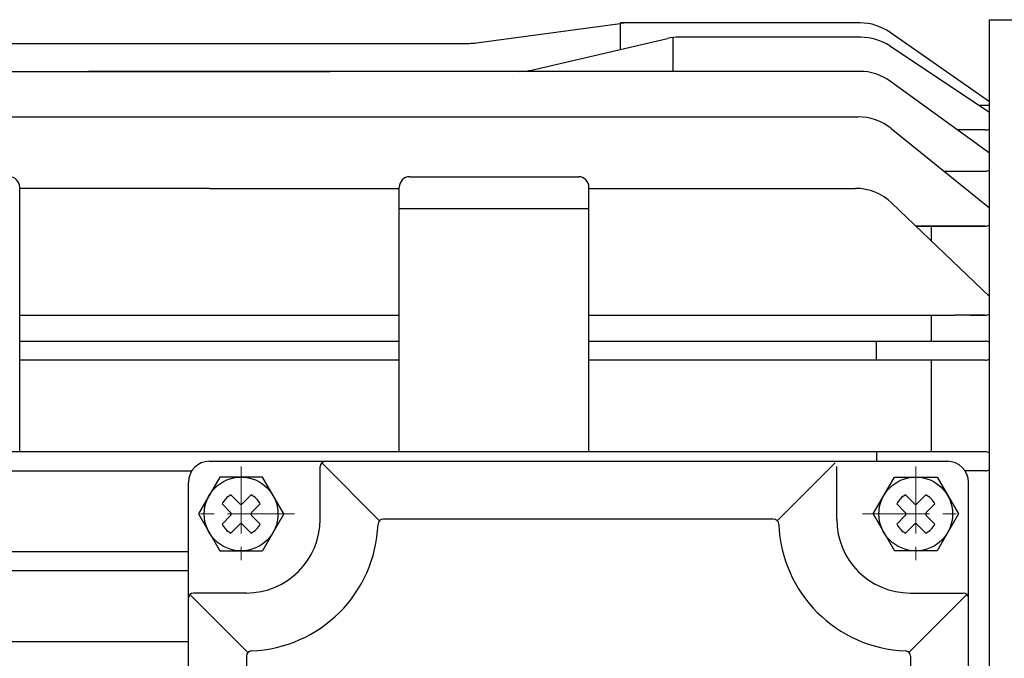
# Model space of a CAD drawing. Units: millimetres. Extents: x 137 to 1755, y 129 to 1273.
# Drawn here: x 1323 to 1416, y 1083 to 1144 of the extents above; entities that cross this region are included whole.
import ezdxf

# ---------------------------------------------------------------- set-up
doc = ezdxf.new("R2010")
doc.units = ezdxf.units.MM
doc.header["$LTSCALE"] = 0.2
doc.linetypes.add('CENTER', pattern=[50.8, 31.75, -6.35, 6.35, -6.35])
doc.layers.add('외형선', color=3, linetype='Continuous')
doc.layers.add('중심선', color=1, linetype='CENTER', lineweight=13)

# ---------------------------------------------------------------- blocks, each defined once
blk = doc.blocks.new('M2')
at = {"layer": '외형선'}
for p, q in [((1204.115, -5489.007), (1217.754, -5487.158)), ((1240.499, -5487.112), (1217.773, -5487.112)), ((1217.786, -5489.627), (1217.786, -5487.14)), ((1252.786, -5644.806), (1252.786, -5486.806)), ((1252.786, -5494.612), (1252.786, -5486.806)), ((1252.786, -5494.612), (1243.366, -5488.017)), ((1154.127, -5489.052), (1203.443, -5489.052)), ((1209.345, -5491.585), (1222.22, -5488.598)), ((1222.778, -5491.711), (1222.778, -5488.502)), ((1240.567, -5488.469), (1223.35, -5488.469)), ((1243.331, -5489.302), (1252.786, -5495.574)), ((1154.257, -5491.715), (1190.245, -5491.715)), ((1240.717, -5491.715), (1167.322, -5491.715)), ((1252.786, -5499.466), (1243.388, -5492.659)), ((1252.786, -5494.956), (1251.854, -5494.956)), ((1149.519, -5496.027), (1240.31, -5496.027)), ((1243.449, -5497.134), (1252.786, -5504.663)), ((1252.365, -5497.272), (1249.758, -5497.272)), ((1248.458, -5501.173), (1252.386, -5501.173)), ((1197.784, -5501.706), (1213.784, -5501.706)), ((1160.784, -5527.806), (1160.784, -5502.706)), ((1178.785, -5502.811), (1160.784, -5502.811)), ((1178.785, -5502.811), (1196.785, -5502.811)), ((1196.784, -5527.806), (1196.784, -5502.706)), ((1214.784, -5527.806), (1214.784, -5502.706)), ((1214.784, -5502.811), (1240.065, -5502.811)), ((1243.526, -5504.202), (1252.786, -5513.082)), ((1196.782, -5504.706), (1214.782, -5504.706)), ((1245.807, -5506.39), (1252.386, -5506.39)), ((1252.386, -5506.39), (1245.807, -5506.39)), ((1247.286, -5507.808), (1247.286, -5506.39)), ((1160.784, -5514.845), (1196.784, -5514.845)), ((1214.784, -5514.845), (1249.483, -5514.845)), ((1247.286, -5517.306), (1247.286, -5514.845)), ((1252.384, -5514.845), (1249.483, -5514.845)), ((1250.979, -5514.845), (1252.384, -5514.845)), ((1160.784, -5517.306), (1192.784, -5517.306)), ((1192.784, -5517.306), (1196.784, -5517.306)), ((1214.784, -5517.306), (1252.386, -5517.306)), ((1242.075, -5519.106), (1242.075, -5517.306)), ((1196.784, -5519.106), (1160.784, -5519.106)), ((1252.386, -5519.106), (1214.784, -5519.106)), ((1244.715, -5519.106), (1214.784, -5519.106)), ((1247.286, -5527.806), (1247.286, -5519.106)), ((1247.288, -5527.806), (1247.288, -5519.106)), ((1211.936, -5527.806), (1105.184, -5527.806)), ((1222.271, -5527.806), (1211.933, -5527.806)), ((1252.386, -5527.806), (1222.268, -5527.806)), ((1242.075, -5527.806), (1242.075, -5528.706)), ((1242.075, -5527.806), (1242.075, -5528.706)), ((1178.786, -5528.706), (1248.786, -5528.706)), ((1189.286, -5534.206), (1189.286, -5529.206)), ((1194.927, -5534.348), (1189.432, -5528.853)), ((1232.644, -5534.348), (1238.139, -5528.853)), ((1238.286, -5534.206), (1238.286, -5529.206)), ((1146.784, -5529.606), (1177.115, -5529.606)), ((1179.765, -5530.206), (1177.736, -5533.706)), ((1183.806, -5530.206), (1179.765, -5530.206)), ((1185.836, -5533.706), (1183.806, -5530.206)), ((1241.736, -5533.706), (1243.765, -5530.206)), ((1243.765, -5530.206), (1247.806, -5530.206)), ((1247.806, -5530.206), (1249.836, -5533.706)), ((1252.386, -5529.606), (1250.456, -5529.606)), ((1176.786, -5565.706), (1176.786, -5530.706)), ((1250.786, -5565.706), (1250.786, -5530.706)), ((1180.824, -5531.896), (1181.644, -5532.716)), ((1181.927, -5532.716), (1182.747, -5531.896)), ((1244.824, -5531.896), (1245.644, -5532.716)), ((1246.747, -5531.896), (1245.927, -5532.716)), ((1179.975, -5532.744), (1180.796, -5533.565)), ((1182.776, -5533.565), (1183.596, -5532.744)), ((1243.975, -5532.744), (1244.796, -5533.565)), ((1247.596, -5532.744), (1246.776, -5533.565)), ((1177.736, -5533.706), (1179.765, -5537.206)), ((1179.975, -5534.668), (1180.796, -5533.848)), ((1182.776, -5533.848), (1183.596, -5534.668)), ((1185.836, -5533.706), (1183.806, -5537.206)), ((1241.736, -5533.706), (1243.765, -5537.206)), ((1244.796, -5533.848), (1243.975, -5534.668)), ((1246.776, -5533.848), (1247.596, -5534.668)), ((1249.836, -5533.706), (1247.806, -5537.206)), ((1180.824, -5535.517), (1181.644, -5534.696)), ((1181.927, -5534.696), (1182.747, -5535.517)), ((1232.295, -5534.206), (1195.276, -5534.206)), ((1245.644, -5534.696), (1244.824, -5535.517)), ((1245.927, -5534.696), (1246.747, -5535.517)), ((1176.786, -5537.306), (1105.184, -5537.306)), ((1179.765, -5537.206), (1183.806, -5537.206)), ((1247.806, -5537.206), (1243.765, -5537.206)), ((1176.786, -5539.106), (1149.473, -5539.106)), ((1182.427, -5546.848), (1176.932, -5541.353)), ((1182.286, -5541.206), (1177.286, -5541.206)), ((1245.144, -5546.848), (1250.639, -5541.353)), ((1245.286, -5541.206), (1250.286, -5541.206)), ((1153.804, -5545.806), (1176.786, -5545.806)), ((1182.286, -5547.197), (1182.286, -5565.706)), ((1245.286, -5547.197), (1245.286, -5565.706))]:
    blk.add_line(p, q, dxfattribs=at)
at = {"layer": '외형선', "linetype": 'Continuous'}
blk.add_line((1252.786, -5486.806), (1291.358, -5486.806), dxfattribs=at)
at = {"layer": '외형선'}
for centre in [(1181.786, -5533.706), (1245.786, -5533.706)]:
    blk.add_circle(centre, 3.5, dxfattribs=at)
for centre, radius, start, end in [((1218.426, -5492.112), 5, 90, 97.72186), ((1240.499, -5492.112), 5, 55, 90), ((1203.443, -5484.052), 5, 270, 277.72186), ((1223.35, -5493.469), 5, 90, 103.05957), ((1240.567, -5493.469), 5, 56.43878, 90), ((1208.215, -5486.714), 5, 270.01064, 283.05957), ((1240.455, -5496.708), 5, 54.08352, 90.01064), ((1240.31, -5501.027), 5, 51.11865, 90), ((1252.365, -5496.372), 0.9, 270, 297.8951), ((1252.386, -5500.273), 0.9, 270, 296.3878), ((1159.784, -5502.706), 1, 0, 90), ((1197.784, -5502.706), 1, 90, 180), ((1213.784, -5502.706), 1, 0, 90), ((1240.065, -5507.811), 5, 46.2001, 90), ((1252.386, -5505.49), 0.9, 270, 296.3878), ((1252.386, -5513.945), 0.9, 270, 296.3878), ((1252.386, -5518.206), 0.9, 63.6122, 90), ((1252.386, -5518.206), 0.9, 270, 296.3878), ((1252.386, -5528.706), 0.9, 63.6122, 90), ((1178.786, -5530.706), 2, 90, 180), ((1189.786, -5529.206), 0.5, 90, 180), ((1248.786, -5530.706), 2, 0, 90), ((1252.386, -5528.706), 0.9, 270, 296.3878), ((1181.786, -5533.706), 2.05, 117.98135, 152.01865), ((1181.786, -5533.706), 2.05, 27.98135, 62.01865), ((1245.786, -5533.706), 2.05, 117.98135, 152.01865), ((1245.786, -5533.706), 2.05, 27.98135, 62.01865), ((1181.786, -5532.575), 0.2, 225, 315), ((1245.786, -5532.575), 0.2, 225, 315), ((1180.654, -5533.706), 0.2, 315, 45), ((1182.917, -5533.706), 0.2, 135, 225), ((1244.654, -5533.706), 0.2, 315, 45), ((1246.917, -5533.706), 0.2, 135, 225), ((1181.786, -5533.706), 2.05, 207.98135, 242.01865), ((1181.786, -5534.838), 0.2, 45, 135), ((1182.286, -5534.206), 7, 270, 0), ((1181.786, -5533.706), 2.05, 297.98135, 332.01865), ((1182.286, -5534.206), 12.5, 272.20423, 357.79577), ((1195.276, -5534.706), 0.5, 90, 177.79577), ((1232.295, -5534.706), 0.5, 2.20423, 90), ((1245.286, -5534.206), 12.5, 182.20423, 267.79577), ((1245.286, -5534.206), 7, 180, 270), ((1245.786, -5533.706), 2.05, 207.98135, 242.01865), ((1245.786, -5534.838), 0.2, 45, 135), ((1245.786, -5533.706), 2.05, 297.98135, 332.01865), ((1177.286, -5541.706), 0.5, 90, 180), ((1250.286, -5541.706), 0.5, 0, 90), ((1182.786, -5547.197), 0.5, 92.20423, 180), ((1244.786, -5547.197), 0.5, 0, 87.79577)]:
    blk.add_arc(centre, radius, start, end, dxfattribs=at)
at = {"layer": '중심선'}
for p, q in [((1181.786, -5529.206), (1181.786, -5538.206)), ((1245.786, -5529.206), (1245.786, -5538.206)), ((1186.836, -5533.706), (1176.736, -5533.706)), ((1240.736, -5533.706), (1250.836, -5533.706))]:
    blk.add_line(p, q, dxfattribs=at)

msp = doc.modelspace()

# ---------------------------------------------------------------- block references
at = {"layer": '중심선', "ltscale": 4}
msp.add_blockref('M2', (161.9878, 6630.76563), dxfattribs=at)

doc.saveas('drawing.dxf')
